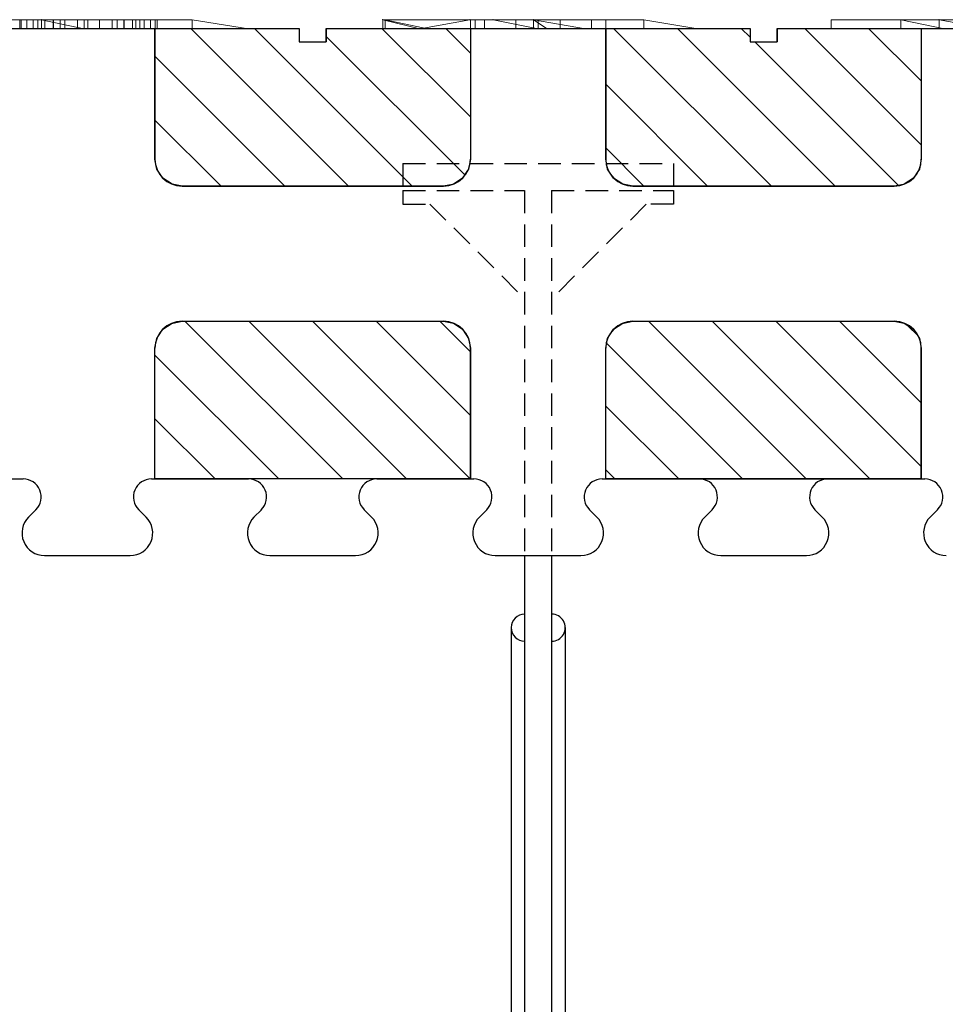
# Model space of a CAD drawing. Extents: x 14197 to 14504, y 2497 to 2693.
# Drawn here: x 14405 to 14415, y 2579 to 2590 of the extents above; entities that cross this region are included whole.
import ezdxf

# ---------------------------------------------------------------- set-up
doc = ezdxf.new("R2010")
doc.units = 0
doc.header["$MEASUREMENT"] = 0
doc.linetypes.add('HIDDEN', pattern=[0.375, 0.25, -0.125])
doc.layers.add('1', color=7, linetype='Continuous')
doc.layers.add('3', color=84, linetype='Continuous')

msp = doc.modelspace()

# ---------------------------------------------------------------- linework, layer by layer
at = {"layer": '1', "color": 7, "linetype": 'Continuous'}
for p, q in [((14402.915, 2589.736), (14407.615, 2589.736)), ((14406.015, 2589.736), (14406.015, 2588.286)), ((14406.412, 2589.736), (14408.162, 2587.986)), ((14407.119, 2589.736), (14408.869, 2587.986)), ((14407.615, 2589.736), (14407.615, 2589.586)), ((14407.915, 2589.736), (14412.615, 2589.736)), ((14407.915, 2589.736), (14407.915, 2589.586)), ((14408.533, 2589.736), (14409.515, 2588.754)), ((14409.241, 2589.736), (14409.515, 2589.462)), ((14409.515, 2589.736), (14409.515, 2588.286)), ((14411.015, 2589.736), (14411.015, 2588.286)), ((14411.102, 2589.736), (14412.852, 2587.986)), ((14411.809, 2589.736), (14413.559, 2587.986)), ((14412.517, 2589.736), (14412.615, 2589.638)), ((14412.615, 2589.736), (14412.615, 2589.586)), ((14412.915, 2589.736), (14417.615, 2589.736)), ((14412.915, 2589.736), (14412.915, 2589.586)), ((14413.224, 2589.736), (14414.515, 2588.445)), ((14413.931, 2589.736), (14414.515, 2589.152)), ((14414.515, 2589.736), (14414.515, 2588.286)), ((14407.915, 2589.647), (14409.453, 2588.109)), ((14407.615, 2589.586), (14407.915, 2589.586)), ((14412.615, 2589.586), (14412.915, 2589.586)), ((14412.667, 2589.586), (14414.261, 2587.991)), ((14406.015, 2589.426), (14407.455, 2587.986)), ((14411.015, 2589.116), (14412.145, 2587.986)), ((14406.015, 2588.719), (14406.748, 2587.986)), ((14411.015, 2588.409), (14411.438, 2587.986)), ((14406.315, 2587.986), (14409.215, 2587.986)), ((14411.315, 2587.986), (14414.215, 2587.986)), ((14406.315, 2586.486), (14409.215, 2586.486)), ((14406.348, 2586.486), (14408.098, 2584.736)), ((14407.055, 2586.486), (14408.805, 2584.736)), ((14407.762, 2586.486), (14409.512, 2584.736)), ((14408.469, 2586.486), (14409.515, 2585.44)), ((14409.176, 2586.486), (14409.515, 2586.147)), ((14411.315, 2586.486), (14414.215, 2586.486)), ((14411.488, 2586.486), (14413.238, 2584.736)), ((14412.195, 2586.486), (14413.945, 2584.736)), ((14412.902, 2586.486), (14414.515, 2584.873)), ((14413.609, 2586.486), (14414.515, 2585.58)), ((14414.359, 2586.443), (14414.482, 2586.32)), ((14411.025, 2586.241), (14412.531, 2584.736)), ((14406.015, 2584.736), (14406.015, 2586.186)), ((14406.015, 2586.111), (14407.39, 2584.736)), ((14409.515, 2584.736), (14409.515, 2586.186)), ((14411.015, 2584.736), (14411.015, 2586.186)), ((14414.515, 2584.736), (14414.515, 2586.186)), ((14411.015, 2585.545), (14411.824, 2584.736)), ((14406.015, 2585.404), (14406.683, 2584.736)), ((14411.015, 2584.838), (14411.117, 2584.736)), ((14403.49, 2584.736), (14404.553, 2584.736)), ((14405.976, 2584.736), (14406.015, 2584.736)), ((14405.976, 2584.736), (14406.015, 2584.736)), ((14405.99, 2584.736), (14407.053, 2584.736)), ((14408.476, 2584.736), (14408.515, 2584.736)), ((14408.476, 2584.736), (14408.515, 2584.736)), ((14408.49, 2584.736), (14409.553, 2584.736)), ((14410.976, 2584.736), (14411.015, 2584.736)), ((14410.976, 2584.736), (14411.015, 2584.736)), ((14410.99, 2584.736), (14412.053, 2584.736)), ((14411.015, 2584.736), (14414.515, 2584.736)), ((14413.476, 2584.736), (14413.515, 2584.736)), ((14413.476, 2584.736), (14413.515, 2584.736)), ((14413.49, 2584.736), (14414.553, 2584.736)), ((14404.613, 2584.312), (14404.695, 2584.394)), ((14405.916, 2584.312), (14405.835, 2584.394)), ((14407.113, 2584.312), (14407.195, 2584.394)), ((14408.416, 2584.312), (14408.335, 2584.394)), ((14409.613, 2584.312), (14409.695, 2584.394)), ((14410.916, 2584.312), (14410.835, 2584.394)), ((14412.113, 2584.312), (14412.195, 2584.394)), ((14413.416, 2584.312), (14413.335, 2584.394)), ((14414.613, 2584.312), (14414.695, 2584.394)), ((14404.79, 2583.886), (14405.74, 2583.886)), ((14407.29, 2583.886), (14408.24, 2583.886)), ((14409.79, 2583.886), (14410.74, 2583.886)), ((14409.79, 2583.886), (14410.74, 2583.886)), ((14410.115, 2583.886), (14410.115, 2577.236)), ((14410.415, 2583.886), (14410.415, 2577.236)), ((14412.29, 2583.886), (14413.24, 2583.886)), ((14409.965, 2583.086), (14409.965, 2577.236)), ((14410.565, 2583.086), (14410.565, 2577.236))]:
    msp.add_line(p, q, dxfattribs=at)
at = {"layer": '1', "color": 7, "linetype": 'HIDDEN'}
for p, q in [((14408.765, 2588.236), (14411.765, 2588.236)), ((14408.765, 2588.236), (14408.765, 2587.936)), ((14411.765, 2588.236), (14411.765, 2587.936)), ((14408.765, 2587.936), (14410.115, 2587.936)), ((14408.765, 2587.936), (14408.765, 2587.786)), ((14410.115, 2587.936), (14410.115, 2583.886)), ((14410.415, 2587.936), (14411.765, 2587.936)), ((14410.415, 2587.936), (14410.415, 2583.886)), ((14411.765, 2587.936), (14411.765, 2587.786)), ((14408.765, 2587.786), (14409.065, 2587.786)), ((14409.065, 2587.786), (14410.115, 2586.736)), ((14411.465, 2587.786), (14410.415, 2586.736)), ((14411.765, 2587.786), (14411.465, 2587.786))]:
    msp.add_line(p, q, dxfattribs=at)
at = {"layer": '1', "color": 7, "linetype": 'Continuous'}
for centre, radius, start, end in [((14406.315, 2588.286), 0.3, 180, 270), ((14409.215, 2588.286), 0.3, 270, 360), ((14411.315, 2588.286), 0.3, 180, 270), ((14414.215, 2588.286), 0.3, 270, 360), ((14406.315, 2586.186), 0.3, 90, 180), ((14409.215, 2586.186), 0.3, 0, 90), ((14411.315, 2586.186), 0.3, 90, 180), ((14414.215, 2586.186), 0.3, 0, 90), ((14404.553, 2584.536), 0.2, 314.9999, 89.9999), ((14405.976, 2584.536), 0.2, 89.9979, 225.0001), ((14407.053, 2584.536), 0.2, 314.9999, 89.9999), ((14408.476, 2584.536), 0.2, 89.9979, 225.0001), ((14409.553, 2584.536), 0.2, 314.9999, 89.9999), ((14410.976, 2584.536), 0.2, 89.9979, 225.0001), ((14412.053, 2584.536), 0.2, 314.9999, 89.9999), ((14413.476, 2584.536), 0.2, 89.9979, 225.0001), ((14414.553, 2584.536), 0.2, 314.9999, 89.9999), ((14404.79, 2584.136), 0.25, 134.9995, 270.0001), ((14405.74, 2584.136), 0.25, 269.9988, 45), ((14407.29, 2584.136), 0.25, 134.9995, 270.0001), ((14408.24, 2584.136), 0.25, 269.9988, 45), ((14409.79, 2584.136), 0.25, 134.9995, 270.0001), ((14410.74, 2584.136), 0.25, 269.9988, 45), ((14412.29, 2584.136), 0.25, 134.9995, 270.0001), ((14413.24, 2584.136), 0.25, 269.9988, 45), ((14414.79, 2584.136), 0.25, 134.9995, 270.0001), ((14410.115, 2583.086), 0.15, 90.0011, 269.9989), ((14410.415, 2583.086), 0.15, 269.9989, 90.0011)]:
    msp.add_arc(centre, radius, start, end, dxfattribs=at)
at = {"layer": '1', "color": 7, "linetype": 'Continuous', "invisible_edges": 5}
for points in [[(14406.015, 2589.736), (14406.015, 2589.736), (14407.615, 2589.736), (14406.015, 2588.744)], [(14406.015, 2588.744), (14407.615, 2589.736), (14407.615, 2589.586), (14406.015, 2588.594)], [(14406.015, 2588.408), (14408.157, 2589.736), (14408.353, 2589.736), (14406.015, 2588.286)], [(14406.015, 2588.286), (14408.353, 2589.736), (14408.552, 2589.736), (14406.036, 2588.175)], [(14406.036, 2588.175), (14408.552, 2589.736), (14408.783, 2589.736), (14406.102, 2588.073)], [(14406.102, 2588.073), (14408.783, 2589.736), (14408.993, 2589.736), (14406.204, 2588.007)], [(14406.204, 2588.007), (14408.993, 2589.736), (14409.137, 2589.736), (14406.315, 2587.986)], [(14406.315, 2587.986), (14409.137, 2589.736), (14409.515, 2589.736), (14406.692, 2587.986)], [(14406.692, 2587.986), (14409.515, 2589.736), (14409.515, 2588.286), (14409.031, 2587.986)], [(14407.915, 2589.736), (14407.915, 2589.736), (14408.157, 2589.736), (14407.915, 2589.586)], [(14411.015, 2589.736), (14411.015, 2589.736), (14412.615, 2589.736), (14411.015, 2588.744)], [(14411.015, 2588.744), (14412.615, 2589.736), (14412.615, 2589.586), (14411.015, 2588.594)], [(14411.015, 2588.408), (14413.157, 2589.736), (14413.353, 2589.736), (14411.015, 2588.286)], [(14411.015, 2588.286), (14413.353, 2589.736), (14413.552, 2589.736), (14411.036, 2588.175)], [(14411.036, 2588.175), (14413.552, 2589.736), (14413.783, 2589.736), (14411.102, 2588.073)], [(14411.102, 2588.073), (14413.783, 2589.736), (14413.993, 2589.736), (14411.204, 2588.007)], [(14411.204, 2588.007), (14413.993, 2589.736), (14414.137, 2589.736), (14411.315, 2587.986)], [(14411.315, 2587.986), (14414.137, 2589.736), (14414.515, 2589.736), (14411.692, 2587.986)], [(14411.692, 2587.986), (14414.515, 2589.736), (14414.515, 2588.286), (14414.031, 2587.986)], [(14412.915, 2589.736), (14412.915, 2589.736), (14413.157, 2589.736), (14412.915, 2589.586)], [(14406.015, 2588.594), (14407.615, 2589.586), (14407.673, 2589.586), (14406.015, 2588.558)], [(14406.015, 2588.558), (14407.673, 2589.586), (14407.915, 2589.586), (14406.015, 2588.408)], [(14411.015, 2588.594), (14412.615, 2589.586), (14412.673, 2589.586), (14411.015, 2588.558)], [(14411.015, 2588.558), (14412.673, 2589.586), (14412.915, 2589.586), (14411.015, 2588.408)], [(14409.031, 2587.986), (14409.515, 2588.286), (14409.494, 2588.175), (14409.188, 2587.986)], [(14414.031, 2587.986), (14414.515, 2588.286), (14414.494, 2588.175), (14414.188, 2587.986)], [(14409.188, 2587.986), (14409.494, 2588.175), (14409.475, 2588.147), (14409.215, 2587.986)], [(14409.215, 2587.986), (14409.475, 2588.147), (14409.427, 2588.073), (14409.316, 2588.005)], [(14414.188, 2587.986), (14414.494, 2588.175), (14414.475, 2588.147), (14414.215, 2587.986)], [(14414.215, 2587.986), (14414.475, 2588.147), (14414.427, 2588.073), (14414.316, 2588.005)], [(14409.316, 2588.005), (14409.427, 2588.073), (14409.325, 2588.007)], [(14414.316, 2588.005), (14414.427, 2588.073), (14414.325, 2588.007)], [(14406.036, 2586.296), (14406.341, 2586.486), (14406.498, 2586.486), (14406.015, 2586.186)], [(14406.015, 2586.186), (14406.498, 2586.486), (14408.837, 2586.486), (14406.015, 2584.736)], [(14406.015, 2584.736), (14408.837, 2586.486), (14409.215, 2586.486), (14406.392, 2584.736)], [(14406.054, 2586.324), (14406.315, 2586.486), (14406.341, 2586.486), (14406.036, 2586.296)], [(14406.102, 2586.398), (14406.213, 2586.466), (14406.315, 2586.486), (14406.054, 2586.324)], [(14406.204, 2586.464), (14406.204, 2586.464), (14406.213, 2586.466), (14406.102, 2586.398)], [(14406.392, 2584.736), (14409.215, 2586.486), (14409.325, 2586.464), (14406.536, 2584.736)], [(14406.536, 2584.736), (14409.325, 2586.464), (14409.427, 2586.398), (14406.746, 2584.736)], [(14411.036, 2586.296), (14411.341, 2586.486), (14411.498, 2586.486), (14411.015, 2586.186)], [(14411.015, 2586.186), (14411.498, 2586.486), (14413.837, 2586.486), (14411.015, 2584.736)], [(14411.015, 2584.736), (14413.837, 2586.486), (14414.215, 2586.486), (14411.392, 2584.736)], [(14411.054, 2586.324), (14411.315, 2586.486), (14411.341, 2586.486), (14411.036, 2586.296)], [(14411.102, 2586.398), (14411.213, 2586.466), (14411.315, 2586.486), (14411.054, 2586.324)], [(14411.204, 2586.464), (14411.204, 2586.464), (14411.213, 2586.466), (14411.102, 2586.398)], [(14411.392, 2584.736), (14414.215, 2586.486), (14414.325, 2586.464), (14411.536, 2584.736)], [(14411.536, 2584.736), (14414.325, 2586.464), (14414.427, 2586.398), (14411.746, 2584.736)], [(14406.746, 2584.736), (14409.427, 2586.398), (14409.494, 2586.296), (14406.977, 2584.736)], [(14411.746, 2584.736), (14414.427, 2586.398), (14414.494, 2586.296), (14411.977, 2584.736)], [(14406.977, 2584.736), (14409.494, 2586.296), (14409.515, 2586.186), (14407.176, 2584.736)], [(14411.977, 2584.736), (14414.494, 2586.296), (14414.515, 2586.186), (14412.176, 2584.736)], [(14407.176, 2584.736), (14409.515, 2586.186), (14409.515, 2584.736)], [(14412.176, 2584.736), (14414.515, 2586.186), (14414.515, 2584.736)]]:
    msp.add_3dface(points, dxfattribs=at)
at = {"layer": '3', "lineweight": 0, "extrusion": (0, -1.22461e-16, -1)}
for p, q in [((14403.556, 2589.832, 11.273), (14406.427, 2589.832, 11.273)), ((14406.427, 2589.832, 13.819), (14403.556, 2589.832, 13.819)), ((14406.427, 2589.832, 13.819), (14403.556, 2589.832, 13.819)), ((14403.556, 2589.832, 11.273), (14406.427, 2589.832, 11.273)), ((14404.517, 2589.832, 5.8), (14404.517, 2589.732, 5.8)), ((14404.755, 2589.832, 7.398), (14404.517, 2589.832, 5.8)), ((14404.53, 2589.832, 5.715), (14404.53, 2589.732, 5.715)), ((14404.595, 2589.832, 5.684), (14404.595, 2589.732, 5.684)), ((14404.664, 2589.832, 5.708), (14404.664, 2589.732, 5.708)), ((14404.714, 2589.832, 5.78), (14404.714, 2589.732, 5.78)), ((14404.714, 2589.832, 5.78), (14404.888, 2589.832, 7.069)), ((14404.754, 2589.832, 11.881), (14405.229, 2589.832, 11.881)), ((14405.229, 2589.832, 13.118), (14404.754, 2589.832, 13.118)), ((14404.754, 2589.832, 13.118), (14404.754, 2589.832, 11.881)), ((14405.229, 2589.732, 13.118), (14404.754, 2589.832, 13.118)), ((14404.754, 2589.832, 11.881), (14404.754, 2589.832, 13.118)), ((14405.229, 2589.732, 11.881), (14404.754, 2589.832, 11.881)), ((14405.229, 2589.732, 11.881), (14404.754, 2589.832, 11.881)), ((14405.229, 2589.832, 11.881), (14404.754, 2589.832, 11.881)), ((14405.229, 2589.732, 13.118), (14404.754, 2589.832, 13.118)), ((14405.229, 2589.832, 13.118), (14404.754, 2589.832, 13.118)), ((14404.755, 2589.832, 7.398), (14404.755, 2589.732, 7.398)), ((14404.795, 2589.832, 7.489), (14404.795, 2589.732, 7.489)), ((14404.886, 2589.832, 7.508), (14404.886, 2589.732, 7.508)), ((14404.888, 2589.832, 7.069), (14404.888, 2589.732, 7.069)), ((14404.888, 2589.832, 7.069), (14405.154, 2589.832, 5.799)), ((14404.964, 2589.832, 7.49), (14404.964, 2589.732, 7.49)), ((14405.016, 2589.832, 7.399), (14405.016, 2589.732, 7.399)), ((14405.272, 2589.832, 6.089), (14405.016, 2589.832, 7.399)), ((14405.154, 2589.832, 5.799), (14405.154, 2589.732, 5.799)), ((14405.229, 2589.832, 11.881), (14405.229, 2589.832, 13.118)), ((14405.229, 2589.732, 13.118), (14405.229, 2589.832, 13.118)), ((14405.229, 2589.832, 11.881), (14405.229, 2589.832, 13.118)), ((14405.229, 2589.732, 11.881), (14405.229, 2589.832, 11.881)), ((14405.229, 2589.732, 11.881), (14405.229, 2589.832, 11.881)), ((14405.229, 2589.732, 13.118), (14405.229, 2589.832, 13.118)), ((14405.272, 2589.832, 6.089), (14405.272, 2589.732, 6.089)), ((14405.272, 2589.832, 5.684), (14405.272, 2589.732, 5.684)), ((14405.541, 2589.832, 7.403), (14405.272, 2589.832, 6.089)), ((14405.401, 2589.832, 5.801), (14405.401, 2589.732, 5.801)), ((14405.401, 2589.832, 5.801), (14405.669, 2589.832, 7.069)), ((14405.541, 2589.832, 7.403), (14405.541, 2589.732, 7.403)), ((14405.596, 2589.832, 7.492), (14405.596, 2589.732, 7.492)), ((14405.669, 2589.832, 7.069), (14405.669, 2589.732, 7.069)), ((14405.669, 2589.832, 7.069), (14405.847, 2589.832, 5.772)), ((14405.673, 2589.832, 7.508), (14405.673, 2589.732, 7.508)), ((14405.764, 2589.832, 7.491), (14405.764, 2589.732, 7.491)), ((14405.803, 2589.832, 7.402), (14405.803, 2589.732, 7.402)), ((14406.04, 2589.832, 5.81), (14405.803, 2589.832, 7.402)), ((14405.847, 2589.832, 5.772), (14405.847, 2589.732, 5.772)), ((14405.896, 2589.832, 5.706), (14405.896, 2589.732, 5.706)), ((14405.965, 2589.832, 5.684), (14405.965, 2589.732, 5.684)), ((14406.016, 2589.832, 5.717), (14406.016, 2589.732, 5.717)), ((14406.04, 2589.832, 5.81), (14406.04, 2589.732, 5.81)), ((14406.427, 2589.832, 11.273), (14406.427, 2589.832, 13.819)), ((14406.427, 2589.832, 11.273), (14406.427, 2589.832, 13.819)), ((14406.427, 2589.832, 13.819), (14407.052, 2589.732, 14.273)), ((14406.427, 2589.832, 11.273), (14407.052, 2589.732, 11.694)), ((14406.427, 2589.832, 13.819), (14407.052, 2589.732, 14.273)), ((14406.427, 2589.832, 11.273), (14406.427, 2589.732, 11.273)), ((14406.427, 2589.832, 11.273), (14407.052, 2589.732, 11.694)), ((14406.427, 2589.832, 11.273), (14406.427, 2589.732, 11.273)), ((14411.438, 2589.832, 12.311), (14408.542, 2589.832, 12.311)), ((14408.542, 2589.832, 12.311), (14408.542, 2589.832, 12.661)), ((14411.438, 2589.832, 12.661), (14408.542, 2589.832, 12.661)), ((14408.542, 2589.832, 12.239), (14409.567, 2589.832, 12.239)), ((14408.542, 2589.832, 12.311), (14409.567, 2589.832, 12.311)), ((14408.542, 2589.832, 12.239), (14408.542, 2589.832, 12.311)), ((14409.567, 2589.832, 12.239), (14408.542, 2589.832, 12.239)), ((14408.542, 2589.832, 12.661), (14408.542, 2589.832, 12.239)), ((14408.542, 2589.832, 12.239), (14408.542, 2589.732, 12.239)), ((14408.542, 2589.832, 12.661), (14408.542, 2589.732, 12.661)), ((14408.542, 2589.832, 12.239), (14408.542, 2589.732, 12.239)), ((14408.952, 2589.732, 12.965), (14408.542, 2589.832, 12.661)), ((14409.508, 2589.832, 12.661), (14408.542, 2589.832, 12.661)), ((14408.542, 2589.732, 12.661), (14408.542, 2589.832, 12.661)), ((14408.952, 2589.732, 12.965), (14408.542, 2589.832, 12.661)), ((14409.508, 2589.832, 12.661), (14408.567, 2589.832, 13.175)), ((14408.567, 2589.832, 13.175), (14408.567, 2589.832, 13.751)), ((14410.215, 2589.832, 12.778), (14408.567, 2589.832, 13.751)), ((14409.041, 2589.732, 14.284), (14408.567, 2589.832, 13.751)), ((14410.215, 2589.832, 12.778), (14408.567, 2589.832, 13.751)), ((14409.041, 2589.732, 14.284), (14408.567, 2589.832, 13.751)), ((14408.567, 2589.832, 13.751), (14408.567, 2589.732, 13.751)), ((14408.567, 2589.832, 13.751), (14408.567, 2589.832, 13.175)), ((14408.567, 2589.832, 13.175), (14408.567, 2589.732, 13.175)), ((14408.567, 2589.832, 13.751), (14408.567, 2589.732, 13.751)), ((14408.567, 2589.832, 13.175), (14409.508, 2589.832, 12.661)), ((14408.567, 2589.832, 13.175), (14408.567, 2589.732, 13.175)), ((14409.508, 2589.832, 12.661), (14408.952, 2589.732, 12.965)), ((14409.508, 2589.832, 12.661), (14408.952, 2589.732, 12.965)), ((14409.508, 2589.832, 12.661), (14410.215, 2589.832, 12.778)), ((14411.438, 2589.832, 12.661), (14409.508, 2589.832, 12.661)), ((14410.215, 2589.832, 12.778), (14409.508, 2589.832, 12.661)), ((14409.515, 2589.832, 5.684), (14409.515, 2589.732, 5.684)), ((14409.515, 2589.832, 5.984), (14409.515, 2589.732, 5.984)), ((14409.515, 2589.832, 5.984), (14410.15, 2589.832, 6.551)), ((14409.515, 2589.832, 5.684), (14409.515, 2589.832, 5.984)), ((14409.671, 2589.832, 5.684), (14409.515, 2589.832, 5.684)), ((14409.515, 2589.832, 6.884), (14409.515, 2589.732, 6.884)), ((14409.515, 2589.832, 7.184), (14409.515, 2589.732, 7.184)), ((14409.515, 2589.832, 7.184), (14409.671, 2589.832, 7.184)), ((14409.515, 2589.832, 6.884), (14409.515, 2589.832, 7.184)), ((14410.018, 2589.832, 6.434), (14409.515, 2589.832, 6.884)), ((14409.567, 2589.832, 11.284), (14409.567, 2589.832, 11.919)), ((14409.567, 2589.832, 11.919), (14409.765, 2589.832, 11.938)), ((14409.567, 2589.832, 11.284), (14409.765, 2589.832, 11.283)), ((14409.567, 2589.832, 11.919), (14409.567, 2589.832, 12.311)), ((14409.567, 2589.832, 12.311), (14409.765, 2589.832, 12.311)), ((14409.567, 2589.832, 11.919), (14409.765, 2589.832, 11.938)), ((14409.567, 2589.832, 12.239), (14409.567, 2589.832, 12.311)), ((14409.567, 2589.832, 12.239), (14409.567, 2589.832, 11.284)), ((14409.567, 2589.832, 11.284), (14409.567, 2589.732, 11.284)), ((14409.568, 2589.832, 11.283), (14411.438, 2589.832, 11.283)), ((14409.568, 2589.832, 11.283), (14409.568, 2589.732, 11.283)), ((14409.671, 2589.832, 5.684), (14409.671, 2589.732, 5.684)), ((14409.671, 2589.832, 5.684), (14410.511, 2589.832, 6.434)), ((14409.671, 2589.832, 7.184), (14409.671, 2589.732, 7.184)), ((14410.511, 2589.832, 6.434), (14409.671, 2589.832, 7.184)), ((14410.265, 2589.832, 11.283), (14409.765, 2589.832, 11.283)), ((14409.765, 2589.832, 11.283), (14409.765, 2589.832, 11.938)), ((14410.265, 2589.832, 11.938), (14409.765, 2589.832, 11.938)), ((14409.765, 2589.832, 11.283), (14409.765, 2589.832, 11.938)), ((14409.765, 2589.832, 11.938), (14409.765, 2589.832, 12.311)), ((14410.265, 2589.832, 12.311), (14409.765, 2589.832, 12.311)), ((14410.265, 2589.732, 12.311), (14409.765, 2589.832, 12.311)), ((14410.265, 2589.732, 12.311), (14409.765, 2589.832, 11.938)), ((14409.765, 2589.832, 11.938), (14409.765, 2589.832, 12.311)), ((14410.265, 2589.732, 12.311), (14409.765, 2589.832, 12.311)), ((14410.265, 2589.732, 12.311), (14409.765, 2589.832, 11.938)), ((14410.265, 2589.732, 11.938), (14409.765, 2589.832, 11.938)), ((14409.765, 2589.832, 11.938), (14410.265, 2589.732, 11.938)), ((14409.765, 2589.832, 11.938), (14410.265, 2589.832, 11.938)), ((14410.019, 2589.732, 6.434), (14410.018, 2589.832, 6.434)), ((14410.15, 2589.832, 6.551), (14410.018, 2589.832, 6.434)), ((14410.15, 2589.832, 6.551), (14410.511, 2589.832, 6.434)), ((14410.215, 2589.832, 12.778), (14411.438, 2589.832, 12.661)), ((14410.215, 2589.832, 12.778), (14411.438, 2589.832, 12.661)), ((14410.215, 2589.832, 13.83), (14411.438, 2589.832, 13.83)), ((14410.215, 2589.832, 12.778), (14410.215, 2589.832, 13.83)), ((14411.438, 2589.832, 13.83), (14410.215, 2589.832, 13.83)), ((14410.215, 2589.832, 13.83), (14410.789, 2589.732, 14.284)), ((14410.365, 2589.732, 14.039), (14410.215, 2589.832, 13.83)), ((14410.789, 2589.732, 14.284), (14410.215, 2589.832, 13.83)), ((14410.215, 2589.732, 13.83), (14410.215, 2589.832, 12.778)), ((14410.215, 2589.732, 13.83), (14410.215, 2589.832, 12.778)), ((14410.215, 2589.832, 13.83), (14410.215, 2589.832, 12.778)), ((14410.215, 2589.732, 13.83), (14410.215, 2589.832, 13.83)), ((14410.365, 2589.732, 14.039), (14410.215, 2589.832, 13.83)), ((14410.215, 2589.832, 13.83), (14410.215, 2589.732, 13.83)), ((14410.265, 2589.832, 11.283), (14411.438, 2589.832, 11.283)), ((14410.265, 2589.832, 11.938), (14411.438, 2589.832, 11.938)), ((14410.265, 2589.832, 11.283), (14410.265, 2589.832, 11.938)), ((14410.265, 2589.832, 11.283), (14410.265, 2589.832, 11.938)), ((14410.265, 2589.832, 12.311), (14411.438, 2589.832, 12.311)), ((14410.265, 2589.832, 11.938), (14411.438, 2589.832, 11.938)), ((14410.265, 2589.832, 12.311), (14410.265, 2589.832, 11.938)), ((14410.265, 2589.832, 12.311), (14410.265, 2589.732, 12.311)), ((14410.265, 2589.732, 11.938), (14410.265, 2589.832, 11.938)), ((14410.265, 2589.832, 12.311), (14410.265, 2589.832, 11.938)), ((14410.265, 2589.732, 12.311), (14410.265, 2589.832, 12.311)), ((14410.265, 2589.732, 11.938), (14410.265, 2589.832, 11.938)), ((14410.265, 2589.732, 6.214), (14410.265, 2589.832, 6.214)), ((14410.511, 2589.832, 6.434), (14410.265, 2589.832, 6.654)), ((14410.265, 2589.832, 6.654), (14410.858, 2589.832, 7.184)), ((14410.265, 2589.732, 6.654), (14410.265, 2589.832, 6.654)), ((14410.511, 2589.832, 6.434), (14410.265, 2589.832, 6.214)), ((14410.858, 2589.832, 5.684), (14410.265, 2589.832, 6.214)), ((14410.511, 2589.832, 6.434), (14411.015, 2589.832, 6.884)), ((14410.511, 2589.732, 6.434), (14410.511, 2589.832, 6.434)), ((14411.015, 2589.832, 5.984), (14410.511, 2589.832, 6.434)), ((14410.858, 2589.832, 7.184), (14410.858, 2589.732, 7.184)), ((14410.858, 2589.832, 7.184), (14411.015, 2589.832, 7.184)), ((14410.858, 2589.832, 5.684), (14410.858, 2589.732, 5.684)), ((14411.015, 2589.832, 5.684), (14410.858, 2589.832, 5.684)), ((14411.015, 2589.832, 7.184), (14411.015, 2589.732, 7.184)), ((14411.015, 2589.832, 6.884), (14411.015, 2589.732, 6.884)), ((14411.015, 2589.832, 7.184), (14411.015, 2589.832, 6.884)), ((14411.015, 2589.832, 5.684), (14411.015, 2589.732, 5.684)), ((14411.015, 2589.832, 5.984), (14411.015, 2589.732, 5.984)), ((14411.015, 2589.832, 5.984), (14411.015, 2589.832, 5.684)), ((14411.438, 2589.832, 12.311), (14411.438, 2589.832, 12.661)), ((14411.438, 2589.832, 11.283), (14411.438, 2589.832, 11.938)), ((14411.438, 2589.832, 12.311), (14411.438, 2589.832, 11.938)), ((14411.438, 2589.832, 12.661), (14411.438, 2589.832, 13.83)), ((14411.438, 2589.832, 11.283), (14411.438, 2589.832, 13.83)), ((14411.438, 2589.832, 13.83), (14412.038, 2589.732, 14.284)), ((14411.438, 2589.832, 11.283), (14412.038, 2589.732, 11.728)), ((14411.438, 2589.832, 13.83), (14412.038, 2589.732, 14.284)), ((14411.438, 2589.832, 11.283), (14411.438, 2589.732, 11.283)), ((14411.438, 2589.832, 11.283), (14412.038, 2589.732, 11.728)), ((14411.438, 2589.832, 11.283), (14411.438, 2589.732, 11.283)), ((14413.514, 2589.832, 11.283), (14414.712, 2589.832, 11.283)), ((14413.514, 2589.832, 12.363), (14414.288, 2589.832, 13.109)), ((14413.514, 2589.832, 11.283), (14413.514, 2589.832, 12.363)), ((14414.288, 2589.832, 13.109), (14413.514, 2589.832, 12.363)), ((14413.514, 2589.832, 12.363), (14413.514, 2589.732, 12.363)), ((14413.514, 2589.832, 12.363), (14413.514, 2589.832, 11.283)), ((14413.514, 2589.832, 11.283), (14413.514, 2589.732, 11.283)), ((14413.514, 2589.832, 12.363), (14413.514, 2589.732, 12.363)), ((14414.712, 2589.832, 11.283), (14413.514, 2589.832, 11.283)), ((14413.514, 2589.832, 11.283), (14413.514, 2589.732, 11.283)), ((14414.712, 2589.832, 11.283), (14414.288, 2589.832, 13.109)), ((14414.288, 2589.832, 13.83), (14414.288, 2589.832, 13.109)), ((14414.288, 2589.832, 13.109), (14414.712, 2589.832, 12.363)), ((14414.288, 2589.832, 13.83), (14414.712, 2589.832, 13.83)), ((14414.712, 2589.832, 11.283), (14414.288, 2589.832, 13.109)), ((14414.712, 2589.832, 12.363), (14414.288, 2589.832, 13.109)), ((14415.611, 2589.832, 13.83), (14414.288, 2589.832, 13.83)), ((14414.288, 2589.832, 13.83), (14414.772, 2589.732, 14.284)), ((14414.288, 2589.832, 13.83), (14414.288, 2589.832, 13.109)), ((14414.288, 2589.832, 13.109), (14414.288, 2589.732, 13.109)), ((14414.288, 2589.832, 13.83), (14414.288, 2589.732, 13.83)), ((14414.288, 2589.832, 13.109), (14414.288, 2589.732, 13.109)), ((14414.288, 2589.832, 13.83), (14414.772, 2589.732, 14.284)), ((14414.288, 2589.832, 13.83), (14414.288, 2589.732, 13.83)), ((14414.712, 2589.832, 12.363), (14414.712, 2589.832, 13.83)), ((14414.712, 2589.832, 13.83), (14415.262, 2589.832, 13.83)), ((14414.712, 2589.832, 12.363), (14415.262, 2589.832, 12.363)), ((14414.712, 2589.832, 13.83), (14414.712, 2589.832, 12.363)), ((14414.712, 2589.832, 12.363), (14414.712, 2589.832, 11.283)), ((14415.262, 2589.732, 11.633), (14414.712, 2589.832, 11.283)), ((14414.712, 2589.832, 11.283), (14414.712, 2589.732, 11.283)), ((14414.712, 2589.832, 12.363), (14415.262, 2589.832, 12.363)), ((14414.712, 2589.832, 12.363), (14415.262, 2589.732, 12.363)), ((14415.262, 2589.732, 11.633), (14414.712, 2589.832, 11.283)), ((14414.712, 2589.832, 12.363), (14414.712, 2589.832, 11.283)), ((14415.262, 2589.732, 12.363), (14414.712, 2589.832, 12.363)), ((14414.712, 2589.832, 11.283), (14414.712, 2589.732, 11.283)), ((14403.556, 2589.732, 11.273), (14406.427, 2589.732, 11.273)), ((14407.052, 2589.732, 14.273), (14403.98, 2589.732, 14.273)), ((14404.515, 2589.732, 24.534), (14406.015, 2589.732, 24.534)), ((14404.515, 2589.732, 26.034), (14404.515, 2589.732, 24.534)), ((14404.517, 2589.732, 5.8), (14404.755, 2589.732, 7.398)), ((14404.888, 2589.732, 7.069), (14404.714, 2589.732, 5.78)), ((14405.154, 2589.732, 5.799), (14404.888, 2589.732, 7.069)), ((14405.016, 2589.732, 7.399), (14405.272, 2589.732, 6.089)), ((14405.229, 2589.732, 11.881), (14405.229, 2589.732, 13.118)), ((14405.229, 2589.732, 11.881), (14405.229, 2589.732, 13.118)), ((14405.272, 2589.732, 6.089), (14405.541, 2589.732, 7.403)), ((14405.669, 2589.732, 7.069), (14405.401, 2589.732, 5.801)), ((14405.847, 2589.732, 5.772), (14405.669, 2589.732, 7.069)), ((14405.803, 2589.732, 7.402), (14406.04, 2589.732, 5.81)), ((14406.015, 2589.732, 26.034), (14406.015, 2589.732, 24.534)), ((14406.427, 2589.732, 11.273), (14407.052, 2589.732, 11.694)), ((14407.052, 2589.732, 11.694), (14407.052, 2589.732, 14.273)), ((14408.542, 2589.732, 12.661), (14408.542, 2589.732, 12.239)), ((14408.952, 2589.732, 12.965), (14408.542, 2589.732, 12.661)), ((14409.041, 2589.732, 14.284), (14408.567, 2589.732, 13.751)), ((14408.567, 2589.732, 13.751), (14408.567, 2589.732, 13.175)), ((14408.567, 2589.732, 13.175), (14408.952, 2589.732, 12.965)), ((14410.215, 2589.732, 13.83), (14409.041, 2589.732, 14.284)), ((14409.515, 2589.732, 7.184), (14409.515, 2589.732, 6.884)), ((14409.671, 2589.732, 7.184), (14409.515, 2589.732, 7.184)), ((14409.515, 2589.732, 5.684), (14409.671, 2589.732, 5.684)), ((14409.515, 2589.732, 5.984), (14409.515, 2589.732, 5.684)), ((14410.019, 2589.732, 6.434), (14409.515, 2589.732, 5.984)), ((14409.515, 2589.732, 24.534), (14411.015, 2589.732, 24.534)), ((14409.515, 2589.732, 26.034), (14409.515, 2589.732, 24.534)), ((14409.515, 2589.732, 6.884), (14410.019, 2589.732, 6.434)), ((14409.568, 2589.732, 11.283), (14411.438, 2589.732, 11.283)), ((14410.265, 2589.732, 6.214), (14409.671, 2589.732, 5.684)), ((14409.671, 2589.732, 7.184), (14410.265, 2589.732, 6.654)), ((14410.365, 2589.732, 14.039), (14410.215, 2589.732, 13.83)), ((14410.265, 2589.732, 12.311), (14410.265, 2589.732, 11.938)), ((14410.265, 2589.732, 12.311), (14410.265, 2589.732, 11.938)), ((14410.858, 2589.732, 7.184), (14410.265, 2589.732, 6.654)), ((14410.265, 2589.732, 6.214), (14410.858, 2589.732, 5.684)), ((14410.789, 2589.732, 14.284), (14410.365, 2589.732, 14.039)), ((14411.015, 2589.732, 6.884), (14410.511, 2589.732, 6.434)), ((14410.511, 2589.732, 6.434), (14411.015, 2589.732, 5.984)), ((14412.038, 2589.732, 14.284), (14410.789, 2589.732, 14.284)), ((14410.858, 2589.732, 5.684), (14411.015, 2589.732, 5.684)), ((14411.015, 2589.732, 7.184), (14410.858, 2589.732, 7.184)), ((14411.015, 2589.732, 5.684), (14411.015, 2589.732, 5.984)), ((14411.015, 2589.732, 6.884), (14411.015, 2589.732, 7.184)), ((14411.015, 2589.732, 26.034), (14411.015, 2589.732, 24.534)), ((14411.438, 2589.732, 11.283), (14412.038, 2589.732, 11.728)), ((14412.038, 2589.732, 11.728), (14412.038, 2589.732, 14.284)), ((14414.288, 2589.732, 13.109), (14413.514, 2589.732, 12.363)), ((14413.514, 2589.732, 12.363), (14413.514, 2589.732, 11.283)), ((14414.712, 2589.732, 11.283), (14413.514, 2589.732, 11.283)), ((14414.288, 2589.732, 13.83), (14414.288, 2589.732, 13.109)), ((14414.288, 2589.732, 13.83), (14414.772, 2589.732, 14.284)), ((14414.515, 2589.732, 24.534), (14416.015, 2589.732, 24.534)), ((14414.515, 2589.732, 26.034), (14414.515, 2589.732, 24.534)), ((14415.262, 2589.732, 11.633), (14414.712, 2589.732, 11.283)), ((14416.186, 2589.732, 14.284), (14414.772, 2589.732, 14.284))]:
    msp.add_line(p, q, dxfattribs=at)
at = {"layer": '3', "lineweight": 0, "extrusion": (0, -1, 1.22461e-16)}
for centre, radius, start, end in [((14404.782, 5.779, -2589.832), 0.265, 175.4952, 180.9152), ((14404.692, 5.777, -2589.832), 0.175, 180.9152, 188.3267), ((14404.66, 5.773, -2589.832), 0.143, 188.3267, 196.5314), ((14404.621, 5.761, -2589.832), 0.102, 196.5314, 207.1357), ((14404.658, 5.912, -2589.832), 0.235, 237.0702, 244.5204), ((14404.725, 6.052, -2589.832), 0.391, 244.5204, 249.607), ((14404.742, 6.1, -2589.832), 0.442, 249.607, 250.0336), ((14404.749, 6.118, -2589.832), 0.461, 250.0336, 250.4468), ((14404.6, 5.774, -2589.832), 0.0907, 266.7498, 278.872), ((14404.6, 5.775, -2589.832), 0.0915, 278.872, 290.9132), ((14404.597, 5.783, -2589.832), 0.1, 290.9132, 301.0238), ((14404.581, 5.809, -2589.832), 0.13, 301.0238, 309.2998), ((14404.578, 5.819, -2589.832), 0.14, 307.5677, 317.2987), ((14404.575, 5.822, -2589.832), 0.145, 317.2987, 326.7917), ((14404.567, 5.828, -2589.832), 0.155, 326.7917, 334.2983), ((14404.54, 5.841, -2589.832), 0.184, 334.2983, 340.8743), ((14404.936, 7.385, -2589.832), 0.182, 166.1493, 175.9697), ((14404.883, 7.398, -2589.832), 0.127, 153.1603, 166.1493), ((14404.872, 7.404, -2589.832), 0.115, 142.4504, 153.1603), ((14404.87, 7.405, -2589.832), 0.112, 131.5546, 142.4504), ((14404.854, 7.383, -2589.832), 0.122, 109.2746, 118.8942), ((14404.87, 7.337, -2589.832), 0.17, 101.8131, 109.2746), ((14404.878, 7.301, -2589.832), 0.206, 95.0395, 101.8131), ((14404.886, 7.202, -2589.832), 0.306, 90, 95.0395), ((14404.886, 7.319, -2589.832), 0.189, 85.2397, 90), ((14404.888, 7.341, -2589.832), 0.168, 80.0271, 85.2397), ((14404.89, 7.351, -2589.832), 0.157, 70.9804, 80.0271), ((14404.893, 7.359, -2589.832), 0.149, 61.5484, 70.9804), ((14404.868, 7.381, -2589.832), 0.144, 39.5661, 48.4454), ((14404.853, 7.369, -2589.832), 0.163, 31.4849, 39.5661), ((14404.836, 7.359, -2589.832), 0.184, 22.3174, 31.4849), ((14404.774, 7.333, -2589.832), 0.251, 15.0912, 22.3174), ((14405.461, 5.885, -2589.832), 0.32, 195.7705, 199.8763), ((14405.378, 5.855, -2589.832), 0.231, 199.8763, 205.1198), ((14405.332, 5.834, -2589.832), 0.18, 205.1198, 217.4009), ((14405.274, 5.789, -2589.832), 0.107, 217.4009, 235.9031), ((14405.268, 5.78, -2589.832), 0.0959, 235.9031, 247.6901), ((14405.269, 5.783, -2589.832), 0.0993, 247.6901, 259.1631), ((14405.27, 5.791, -2589.832), 0.107, 259.1631, 264.8561), ((14405.272, 5.806, -2589.832), 0.123, 264.8561, 270), ((14405.272, 5.838, -2589.832), 0.154, 270, 279.2397), ((14405.278, 5.802, -2589.832), 0.117, 279.2397, 290.6219), ((14405.281, 5.794, -2589.832), 0.109, 290.6219, 301.6645), ((14405.28, 5.795, -2589.832), 0.111, 301.6645, 312.5853), ((14405.267, 5.809, -2589.832), 0.129, 312.5853, 333.2316), ((14405.159, 5.864, -2589.832), 0.251, 333.2316, 345.4459), ((14405.79, 7.324, -2589.832), 0.261, 156.3311, 162.4477), ((14405.737, 7.347, -2589.832), 0.203, 148.9253, 156.3311), ((14405.719, 7.358, -2589.832), 0.182, 140.6903, 148.9253), ((14405.701, 7.373, -2589.832), 0.159, 131.5546, 140.6903), ((14405.664, 7.349, -2589.832), 0.158, 111.4653, 115.7181), ((14405.666, 7.345, -2589.832), 0.162, 107.2954, 111.4653), ((14405.668, 7.339, -2589.832), 0.169, 97.995, 107.2954), ((14405.673, 7.302, -2589.832), 0.206, 90, 97.995), ((14405.673, 7.161, -2589.832), 0.347, 86.1287, 90), ((14405.68, 7.262, -2589.832), 0.246, 81.1045, 86.1287), ((14405.687, 7.307, -2589.832), 0.201, 73.8575, 81.1045), ((14405.706, 7.374, -2589.832), 0.131, 63.8171, 73.8575), ((14405.688, 7.405, -2589.832), 0.115, 46.4239, 48.4454), ((14405.69, 7.408, -2589.832), 0.112, 44.3596, 46.4239), ((14405.693, 7.41, -2589.832), 0.108, 33.1734, 44.3596), ((14405.69, 7.409, -2589.832), 0.111, 22.2283, 33.1734), ((14405.68, 7.404, -2589.832), 0.122, 10.9776, 22.2283), ((14405.636, 7.396, -2589.832), 0.166, 2.0913, 10.9776), ((14406.006, 5.836, -2589.832), 0.17, 201.8856, 210.6926), ((14405.995, 5.829, -2589.832), 0.158, 210.6926, 220.0214), ((14405.996, 5.83, -2589.832), 0.16, 220.0214, 225.4634), ((14406.002, 5.836, -2589.832), 0.168, 225.4634, 230.7002), ((14405.971, 5.799, -2589.832), 0.119, 230.7002, 241.1927), ((14405.956, 5.771, -2589.832), 0.0879, 241.1927, 254.4935), ((14405.955, 5.766, -2589.832), 0.0823, 254.4935, 265.6727), ((14405.955, 5.769, -2589.832), 0.086, 265.6727, 276.4797), ((14405.891, 5.881, -2589.832), 0.21, 290.5728, 296.5042), ((14405.934, 5.795, -2589.832), 0.114, 296.5042, 305.9155), ((14405.949, 5.773, -2589.832), 0.0874, 305.9155, 313.0955), ((14405.968, 5.753, -2589.832), 0.0601, 313.0955, 322.6333), ((14405.945, 5.779, -2589.832), 0.0942, 318.6656, 330.5648), ((14405.94, 5.782, -2589.832), 0.0999, 330.5648, 341.9295), ((14405.926, 5.786, -2589.832), 0.115, 341.9295, 356.0918), ((14405.859, 5.791, -2589.832), 0.182, 356.0918, 6.0331), ((14409.529, 12.271, -2589.832), 0.988, 181.8133, 272.2207), ((14409.5, 12.27, -2589.832), 0.959, 181.8122, 182.8762), ((14409.512, 12.27, -2589.832), 0.97, 182.8762, 183.9309), ((14409.529, 12.271, -2589.832), 0.988, 183.9309, 189.8225), ((14409.545, 12.274, -2589.832), 1.004, 189.8225, 195.6433), ((14409.537, 12.272, -2589.832), 0.996, 195.6433, 199.5979), ((14409.493, 12.256, -2589.832), 0.948, 199.5979, 203.6601), ((14409.485, 12.253, -2589.832), 0.94, 203.6601, 209.3527), ((14409.546, 12.287, -2589.832), 1.01, 209.3527, 214.747), ((14409.564, 12.299, -2589.832), 1.032, 214.747, 221.8272), ((14409.55, 12.287, -2589.832), 1.014, 221.8272, 229.0033), ((14409.531, 12.265, -2589.832), 0.984, 229.0033, 232.9453), ((14409.495, 12.217, -2589.832), 0.925, 232.9453, 237.0599), ((14409.5, 12.225, -2589.832), 0.933, 237.0599, 244.0643), ((14409.535, 12.298, -2589.832), 1.014, 244.0643, 250.6365), ((14409.542, 12.317, -2589.832), 1.035, 250.6365, 257.6911), ((14409.536, 12.289, -2589.832), 1.006, 257.6911, 264.8954), ((14409.533, 12.256, -2589.832), 0.973, 264.8954, 268.4845), ((14409.532, 12.205, -2589.832), 0.922, 268.4845, 272.2234), ((14404.698, 5.778, -2589.732), 0.182, 180.4975, 187.1817), ((14404.784, 5.779, -2589.732), 0.267, 175.4952, 180.4975), ((14404.665, 5.774, -2589.732), 0.148, 187.1817, 195.7692), ((14404.621, 5.761, -2589.732), 0.103, 195.7692, 207.1357), ((14404.643, 5.889, -2589.732), 0.208, 237.0702, 237.9353), ((14404.649, 5.899, -2589.732), 0.22, 237.9353, 238.7649), ((14404.667, 5.929, -2589.732), 0.255, 238.7649, 245.6772), ((14404.735, 6.078, -2589.732), 0.418, 245.6772, 250.4468), ((14404.6, 5.775, -2589.732), 0.0915, 266.7498, 276.5238), ((14404.6, 5.773, -2589.732), 0.0896, 276.5238, 286.4513), ((14404.598, 5.779, -2589.732), 0.0955, 286.4513, 299.1591), ((14404.583, 5.807, -2589.732), 0.128, 299.1591, 309.2998), ((14404.578, 5.82, -2589.732), 0.141, 307.5677, 314.9908), ((14404.577, 5.82, -2589.732), 0.141, 314.9908, 322.388), ((14404.572, 5.824, -2589.732), 0.148, 322.388, 332.3464), ((14404.543, 5.84, -2589.732), 0.181, 332.3464, 340.8743), ((14404.939, 7.385, -2589.732), 0.185, 167.5531, 175.9697), ((14404.889, 7.396, -2589.732), 0.133, 156.7253, 167.5531), ((14404.875, 7.402, -2589.732), 0.119, 146.1541, 156.7253), ((14404.869, 7.406, -2589.732), 0.111, 134.9955, 146.1541), ((14404.87, 7.405, -2589.732), 0.113, 133.2649, 134.9955), ((14404.872, 7.403, -2589.732), 0.115, 131.5546, 133.2649), ((14404.855, 7.382, -2589.732), 0.123, 108.5087, 118.8942), ((14404.872, 7.33, -2589.732), 0.177, 100.6525, 108.5087), ((14404.879, 7.293, -2589.732), 0.215, 94.608, 100.6525), ((14404.886, 7.2, -2589.732), 0.308, 90, 94.608), ((14404.886, 7.324, -2589.732), 0.184, 81.5291, 90), ((14404.891, 7.353, -2589.732), 0.155, 71.8741, 81.5291), ((14404.892, 7.357, -2589.732), 0.15, 66.7196, 71.8741), ((14404.892, 7.358, -2589.732), 0.15, 61.5484, 66.7196), ((14404.868, 7.381, -2589.732), 0.145, 38.8695, 48.4454), ((14404.851, 7.368, -2589.732), 0.166, 30.2647, 38.8695), ((14404.832, 7.357, -2589.732), 0.188, 21.8282, 30.2647), ((14404.772, 7.333, -2589.732), 0.253, 15.0912, 21.8282), ((14405.459, 5.885, -2589.732), 0.317, 195.7705, 200.3938), ((14405.368, 5.851, -2589.732), 0.22, 200.3938, 206.4765), ((14405.316, 5.825, -2589.732), 0.162, 206.4765, 222.5364), ((14405.268, 5.781, -2589.732), 0.097, 222.5364, 247.0429), ((14405.268, 5.781, -2589.732), 0.0965, 247.0429, 259.3888), ((14405.272, 5.801, -2589.732), 0.117, 259.3888, 270), ((14405.272, 5.841, -2589.732), 0.157, 270, 277.5559), ((14405.276, 5.807, -2589.732), 0.123, 277.5559, 286.6337), ((14405.279, 5.797, -2589.732), 0.113, 286.6337, 297.3872), ((14405.281, 5.793, -2589.732), 0.108, 297.3872, 308.4851), ((14405.275, 5.801, -2589.732), 0.118, 308.4851, 325.878), ((14405.219, 5.839, -2589.732), 0.185, 325.878, 338.0543), ((14405.179, 5.855, -2589.732), 0.228, 338.0543, 342.0642), ((14405.124, 5.873, -2589.732), 0.287, 342.0642, 345.4459), ((14405.787, 7.325, -2589.732), 0.258, 155.3177, 162.4477), ((14405.729, 7.352, -2589.732), 0.194, 146.4676, 155.3177), ((14405.714, 7.362, -2589.732), 0.176, 139.3069, 146.4676), ((14405.701, 7.373, -2589.732), 0.158, 131.5546, 139.3069), ((14405.664, 7.349, -2589.732), 0.158, 106.5692, 115.7181), ((14405.67, 7.332, -2589.732), 0.176, 98.1311, 106.5692), ((14405.671, 7.319, -2589.732), 0.19, 93.8851, 98.1311), ((14405.673, 7.295, -2589.732), 0.213, 90, 93.8851), ((14405.673, 7.155, -2589.732), 0.353, 86.9547, 90), ((14405.678, 7.24, -2589.732), 0.268, 83.2142, 86.9547), ((14405.683, 7.287, -2589.732), 0.22, 75.3536, 83.2142), ((14405.705, 7.372, -2589.732), 0.133, 63.8171, 75.3536), ((14405.69, 7.408, -2589.732), 0.111, 37.5004, 48.4454), ((14405.693, 7.41, -2589.732), 0.108, 26.3141, 37.5004), ((14405.685, 7.406, -2589.732), 0.117, 12.629, 26.3141), ((14405.639, 7.396, -2589.732), 0.163, 2.0913, 12.629), ((14406.008, 5.837, -2589.732), 0.174, 201.8856, 207.0604), ((14405.998, 5.832, -2589.732), 0.162, 207.0604, 212.5106), ((14405.995, 5.83, -2589.732), 0.158, 212.5106, 221.7615), ((14406.001, 5.834, -2589.732), 0.166, 221.7615, 230.7002), ((14405.972, 5.8, -2589.732), 0.121, 230.7002, 239.847), ((14405.957, 5.774, -2589.732), 0.091, 239.847, 251.2421), ((14405.955, 5.767, -2589.732), 0.0833, 251.2421, 263.9833), ((14405.955, 5.769, -2589.732), 0.0854, 263.9833, 276.4797), ((14405.887, 5.89, -2589.732), 0.22, 290.5728, 294.2496), ((14405.916, 5.826, -2589.732), 0.15, 294.2496, 299.1409), ((14405.932, 5.797, -2589.732), 0.117, 299.1409, 308.1911), ((14405.965, 5.755, -2589.732), 0.0635, 308.1911, 322.6333), ((14405.944, 5.779, -2589.732), 0.0949, 318.6656, 326.8261), ((14405.944, 5.78, -2589.732), 0.0955, 326.8261, 334.9504), ((14405.939, 5.782, -2589.732), 0.102, 334.9504, 347.2513), ((14405.906, 5.79, -2589.732), 0.135, 347.2513, 357.1179), ((14405.844, 5.789, -2589.732), 0.196, 1.9469, 6.0331), ((14405.884, 5.791, -2589.732), 0.157, 357.1179, 1.9469), ((14409.529, 12.271, -2589.732), 0.988, 181.8133, 272.2207)]:
    msp.add_arc(centre, radius, start, end, dxfattribs=at)
at = {"layer": '3', "lineweight": 0, "extrusion": (0, -1.22461e-16, -1)}
for p in [(14404.754, 2589.832, 11.881), (14404.754, 2589.832, 13.118), (14408.542, 2589.832, 12.239), (14409.508, 2589.832, 12.661), (14409.765, 2589.832, 12.311), (14409.765, 2589.832, 11.938), (14409.765, 2589.832, 11.938), (14410.215, 2589.832, 12.778), (14410.215, 2589.832, 12.778), (14414.712, 2589.832, 12.363), (14414.712, 2589.832, 12.363), (14407.052, 2589.732, 11.694), (14408.952, 2589.732, 12.965), (14409.041, 2589.732, 14.284), (14410.265, 2589.732, 12.311), (14410.365, 2589.732, 14.039), (14410.789, 2589.732, 14.284), (14412.038, 2589.732, 11.728), (14414.772, 2589.732, 14.284)]:
    msp.add_point(p, dxfattribs=at)

doc.saveas('drawing.dxf')
